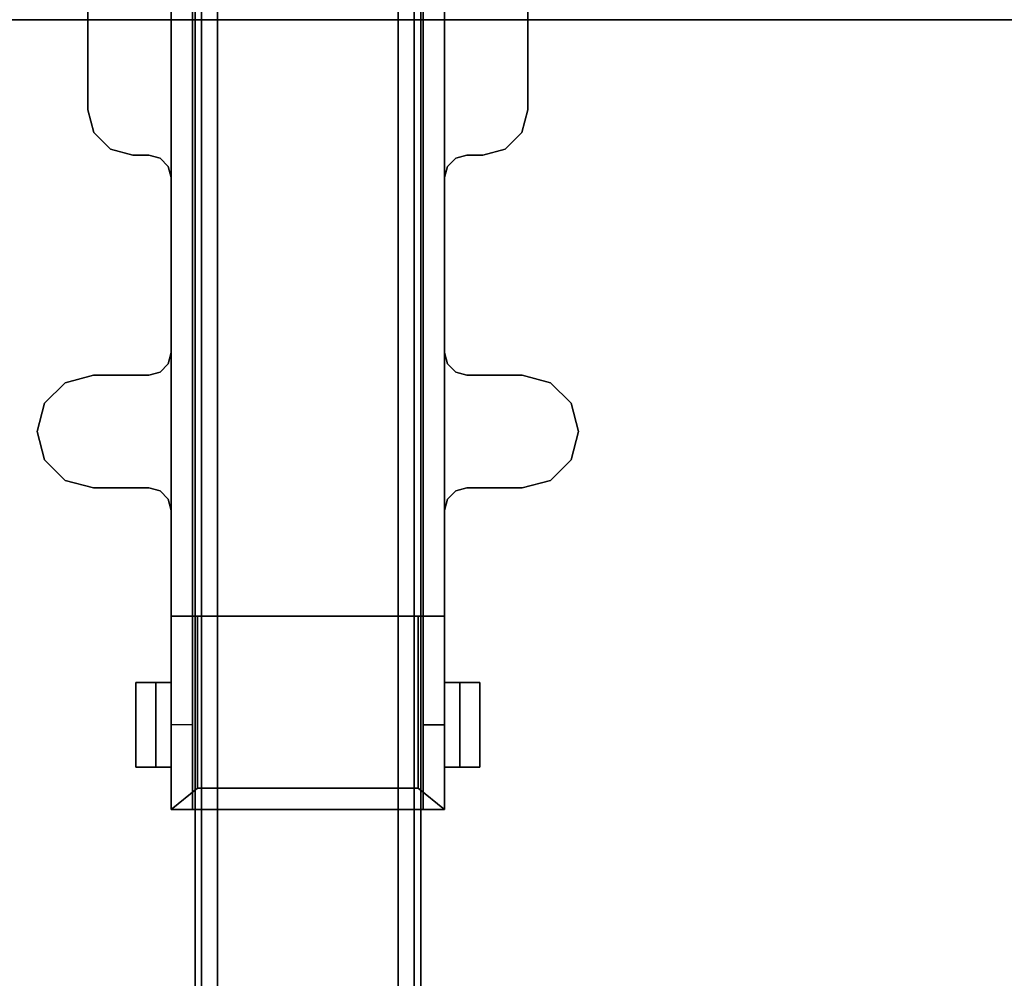
# Model space of a CAD drawing. Units: inches. Extents: x -2 to 146, y -6 to 156.
# Drawn here: x 5 to 12, y 41 to 48 of the extents above; entities that cross this region are included whole.
import ezdxf

# ---------------------------------------------------------------- set-up
doc = ezdxf.new("R2010")
doc.units = ezdxf.units.IN
doc.header["$MEASUREMENT"] = 0
for name, color, linetype in [('HARDWARE-BEAMCLAMP', 4, 'Continuous'), ('STRUCTURE-BEAM', 7, 'Continuous'), ('WKSURF-LAM', 6, 'Continuous'), ('WKSURF-TOPEDGE', 6, 'Continuous')]:
    doc.layers.add(name, color=color, linetype=linetype)

# ---------------------------------------------------------------- blocks, each defined once
blk = doc.blocks.new('XGNBB_48_0T')
at = {"layer": 'STRUCTURE-BEAM'}
for points in [[(-76.89, -5.5122, 26.7414), (-22.0514, -5.5122, 26.7414), (-22.0514, -5.5122, 25.8753), (-76.89, -5.5122, 25.8753)], [(-76.89, -5.5583, 26.8528), (-22.0514, -5.5583, 26.8528), (-22.0514, -5.5122, 26.7414), (-76.89, -5.5122, 26.7414)], [(-76.89, -5.5583, 25.7639), (-76.89, -5.5122, 25.8753), (-22.0514, -5.5122, 25.8753), (-22.0514, -5.5583, 25.7639)], [(-76.89, -5.6697, 26.8989), (-22.0514, -5.6697, 26.8989), (-22.0514, -5.5583, 26.8528), (-76.89, -5.5583, 26.8528)], [(-76.89, -5.6697, 25.7178), (-76.89, -5.5583, 25.7639), (-22.0514, -5.5583, 25.7639), (-22.0514, -5.6697, 25.7178)], [(-76.89, -6.9295, 26.8989), (-22.0514, -6.9295, 26.8989), (-22.0514, -5.6697, 26.8989), (-76.89, -5.6697, 26.8989)], [(-76.89, -5.6697, 25.7178), (-22.0514, -5.6697, 25.7178), (-22.0514, -6.9295, 25.7178), (-76.89, -6.9295, 25.7178)], [(-76.89, -6.9295, 25.7178), (-22.0514, -6.9295, 25.7178), (-22.0514, -7.0409, 25.7639), (-76.89, -7.0409, 25.7639)], [(-76.89, -7.0409, 26.8528), (-22.0514, -7.0409, 26.8528), (-22.0514, -6.9295, 26.8989), (-76.89, -6.9295, 26.8989)], [(-76.89, -7.0409, 25.7639), (-22.0514, -7.0409, 25.7639), (-22.0514, -7.087, 25.8753), (-76.89, -7.087, 25.8753)], [(-76.89, -7.087, 26.7414), (-22.0514, -7.087, 26.7414), (-22.0514, -7.0409, 26.8528), (-76.89, -7.0409, 26.8528)], [(-76.89, -7.087, 25.8753), (-22.0514, -7.087, 25.8753), (-22.0514, -7.087, 26.7414), (-76.89, -7.087, 26.7414)]]:
    blk.add_3dface(points, dxfattribs=at)
blk = doc.blocks.new('XGNTSN_2448FL_0T')
at = {"layer": 'WKSURF-LAM'}
for points in [[(0, -23.875, 27.45), (0, -0.59, 27.45), (47.88, -0.59, 27.45), (47.88, -23.875, 27.45)], [(47.88, -23.875, 28.5), (47.88, -0.59, 28.5), (0, -0.59, 28.5), (0, -23.875, 28.5)]]:
    blk.add_3dface(points, dxfattribs=at)
at = {"layer": 'WKSURF-TOPEDGE'}
blk.add_3dface([(47.88, -23.875, 28.5), (47.88, -23.875, 27.45), (47.88, -0.59, 27.45), (47.88, -0.59, 28.5)], dxfattribs=at)
blk = doc.blocks.new('XGNHSF_14T')
at = {"layer": 'HARDWARE-BEAMCLAMP'}
for points, invisible_edges in [([(-33.0901, -7.9925, 27.0564), (-33.0901, -4.6067, 27.0564), (-32.946, -4.4626, 27.0564), (-32.946, -8.1366, 27.0564)], 5), ([(-33.0901, -4.6067, 27.4501), (-33.0901, -7.9925, 27.4501), (-32.946, -8.1366, 27.4501), (-32.946, -4.4626, 27.4501)], 5), ([(-32.946, -8.1366, 27.0564), (-32.946, -4.4626, 27.0564), (-32.7491, -4.4098, 27.0564), (-32.7491, -8.1894, 27.0564)], 5), ([(-32.946, -4.4626, 27.4501), (-32.946, -8.1366, 27.4501), (-32.7491, -8.1894, 27.4501), (-32.7491, -4.4098, 27.4501)], 5), ([(-32.7491, -8.1894, 27.0564), (-32.7491, -4.4098, 27.0564), (-32.5523, -4.4626, 27.0564), (-32.5523, -8.1366, 27.0564)], 5), ([(-32.7491, -4.4098, 27.4501), (-32.7491, -8.1894, 27.4501), (-32.5523, -8.1366, 27.4501), (-32.5523, -4.4626, 27.4501)], 5), ([(-32.5523, -8.1366, 27.0564), (-32.5523, -4.4626, 27.0564), (-32.4082, -4.6067, 27.0564), (-32.4082, -7.9925, 27.0564)], 5), ([(-32.5523, -4.4626, 27.4501), (-32.5523, -8.1366, 27.4501), (-32.4082, -7.9925, 27.4501), (-32.4082, -4.6067, 27.4501)], 5), ([(-33.1428, -7.7957, 27.0564), (-33.1428, -4.8035, 27.0564), (-33.0901, -4.6067, 27.0564), (-33.0901, -7.9925, 27.0564)], 5), ([(-33.1428, -4.8035, 27.4501), (-33.1428, -7.7957, 27.4501), (-33.0901, -7.9925, 27.4501), (-33.0901, -4.6067, 27.4501)], 5), ([(-32.4082, -7.9925, 27.0564), (-32.4082, -4.6067, 27.0564), (-32.3554, -4.8035, 27.0564), (-32.3554, -7.7957, 27.0564)], 5), ([(-32.4082, -4.6067, 27.4501), (-32.4082, -7.9925, 27.4501), (-32.3554, -7.7957, 27.4501), (-32.3554, -4.8035, 27.4501)], 5), ([(-30.7778, -4.9216, 27.4501), (-30.7778, -7.6776, 27.4501), (-30.6625, -7.7928, 27.4501), (-30.6625, -4.8064, 27.4501)], 5), ([(-30.7778, -7.6776, 27.0564), (-30.7778, -4.9216, 27.0564), (-30.6625, -4.8064, 27.0564), (-30.6625, -7.7928, 27.0564)], 5), ([(-30.6625, -4.8064, 27.4501), (-30.6625, -7.7928, 27.4501), (-30.505, -7.835, 27.4501), (-30.505, -4.7642, 27.4501)], 5), ([(-30.6625, -7.7928, 27.0564), (-30.6625, -4.8064, 27.0564), (-30.505, -4.7642, 27.0564), (-30.505, -7.835, 27.0564)], 5), ([(-30.505, -4.7642, 27.4501), (-30.505, -7.835, 27.4501), (-29.1664, -7.835, 27.4501), (-29.1664, -4.7642, 27.4501)], 5), ([(-29.1664, -4.7642, 27.0564), (-29.1664, -7.835, 27.0564), (-30.505, -7.835, 27.0564), (-30.505, -4.7642, 27.0564)], 5), ([(-30.82, -5.0791, 27.4501), (-30.82, -7.5201, 27.4501), (-30.7778, -7.6776, 27.4501), (-30.7778, -4.9216, 27.4501)], 5), ([(-30.82, -7.5201, 27.0564), (-30.82, -5.0791, 27.0564), (-30.7778, -4.9216, 27.0564), (-30.7778, -7.6776, 27.0564)], 5), ([(-35.0916, -5.2398, 26.6536), (-35.0916, -5.3466, 26.6536), (-35.0916, -5.3466, 27.0564), (-35.0916, -5.0986, 26.8002)], 8), ([(-35.0916, -5.0986, 26.6142), (-35.0916, -5.2398, 26.6142), (-35.0916, -5.2398, 26.6536), (-35.0916, -5.0986, 26.8002)], 4), ([(-34.5011, -5.2398, 26.6536), (-34.5011, -5.0986, 26.8002), (-34.5011, -5.3466, 27.0564), (-34.5011, -5.3466, 26.6536)], 1), ([(-34.5011, -5.0986, 26.6142), (-34.5011, -5.0986, 26.8002), (-34.5011, -5.2398, 26.6536), (-34.5011, -5.2398, 26.6142)], 2), ([(-33.1639, -5.2679, 27.0564), (-33.1639, -5.2679, 27.4501), (-33.1428, -5.1891, 27.4501), (-33.1428, -5.1891, 27.0564)], 1), ([(-33.1639, -5.2679, 27.4501), (-33.1639, -7.3313, 27.4501), (-33.1428, -7.4101, 27.4501), (-33.1428, -5.1891, 27.4501)], 5), ([(-33.1639, -7.3313, 27.0564), (-33.1639, -5.2679, 27.0564), (-33.1428, -5.1891, 27.0564), (-33.1428, -7.4101, 27.0564)], 5), ([(-32.3554, -5.1891, 27.4501), (-32.3343, -5.2679, 27.4501), (-32.3343, -5.2679, 27.0564), (-32.3554, -5.1891, 27.0564)], 2), ([(-32.3554, -7.4101, 27.4501), (-32.3343, -7.3313, 27.4501), (-32.3343, -5.2679, 27.4501), (-32.3554, -5.1891, 27.4501)], 10), ([(-32.3554, -5.1891, 27.0564), (-32.3343, -5.2679, 27.0564), (-32.3343, -7.3313, 27.0564), (-32.3554, -7.4101, 27.0564)], 10), ([(-30.8411, -5.2679, 27.4501), (-30.82, -5.1891, 27.4501), (-30.82, -5.1891, 27.0564), (-30.8411, -5.2679, 27.0564)], 8), ([(-30.82, -7.4101, 27.0564), (-30.8411, -7.3313, 27.0564), (-30.8411, -5.2679, 27.0564), (-30.82, -5.1891, 27.0564)], 10), ([(-30.82, -5.1891, 27.4501), (-30.8411, -5.2679, 27.4501), (-30.8411, -7.3313, 27.4501), (-30.82, -7.4101, 27.4501)], 10), ([(-33.2216, -5.3255, 27.0564), (-33.2216, -5.3255, 27.4501), (-33.1639, -5.2679, 27.4501), (-33.1639, -5.2679, 27.0564)], 5), ([(-33.2216, -5.3255, 27.4501), (-33.2216, -7.2737, 27.4501), (-33.1639, -7.3313, 27.4501), (-33.1639, -5.2679, 27.4501)], 5), ([(-33.2216, -7.2737, 27.0564), (-33.2216, -5.3255, 27.0564), (-33.1639, -5.2679, 27.0564), (-33.1639, -7.3313, 27.0564)], 5), ([(-32.3343, -5.2679, 27.4501), (-32.2767, -5.3255, 27.4501), (-32.2767, -5.3255, 27.0564), (-32.3343, -5.2679, 27.0564)], 10), ([(-32.3343, -7.3313, 27.4501), (-32.2767, -7.2737, 27.4501), (-32.2767, -5.3255, 27.4501), (-32.3343, -5.2679, 27.4501)], 10), ([(-32.3343, -5.2679, 27.0564), (-32.2767, -5.3255, 27.0564), (-32.2767, -7.2737, 27.0564), (-32.3343, -7.3313, 27.0564)], 10), ([(-30.8987, -5.3255, 27.4501), (-30.8411, -5.2679, 27.4501), (-30.8411, -5.2679, 27.0564), (-30.8987, -5.3255, 27.0564)], 10), ([(-30.8411, -7.3313, 27.0564), (-30.8987, -7.2737, 27.0564), (-30.8987, -5.3255, 27.0564), (-30.8411, -5.2679, 27.0564)], 10), ([(-30.8411, -5.2679, 27.4501), (-30.8987, -5.3255, 27.4501), (-30.8987, -7.2737, 27.4501), (-30.8411, -7.3313, 27.4501)], 10), ([(-35.3869, -5.3466, 26.6233), (-35.3869, -5.4943, 26.6233), (-35.3869, -5.4943, 26.8989), (-35.3869, -5.3466, 27.0564)], 4), ([(-35.3869, -7.2526, 27.0564), (-35.3869, -5.3466, 27.0564), (-35.3869, -5.4943, 26.8989), (-35.3869, -7.1049, 26.8989)], 10), ([(-35.3869, -5.3466, 26.6233), (-28.8515, -5.3466, 26.6233), (-29.442, -5.3466, 25.9934), (-34.7964, -5.3466, 25.9934)], 1), ([(-35.3869, -5.3466, 26.6233), (-28.8515, -5.3466, 26.6233), (-29.442, -5.3466, 25.9934), (-34.7964, -5.3466, 25.9934)], 1), ([(-35.3869, -5.3466, 27.0564), (-28.8515, -5.3466, 27.0564), (-28.8515, -5.3466, 26.6233), (-35.3869, -5.3466, 26.6233)], 4), ([(-34.7964, -5.4943, 25.9934), (-34.7964, -5.3466, 25.9934), (-29.442, -5.3466, 25.9934), (-29.442, -5.4943, 25.9934)], 6), ([(-34.0385, -5.3466, 27.4501), (-34.0385, -7.2526, 27.4501), (-33.3003, -7.2526, 27.4501), (-33.3003, -5.3466, 27.4501)], 4), ([(-34.0385, -5.3466, 27.0564), (-33.3003, -5.3466, 27.0564), (-33.3003, -7.2526, 27.0564), (-34.0385, -7.2526, 27.0564)], 2), ([(-33.3003, -5.3466, 27.0564), (-33.3003, -5.3466, 27.4501), (-33.2216, -5.3255, 27.4501), (-33.2216, -5.3255, 27.0564)], 4), ([(-33.3003, -5.3466, 27.4501), (-33.3003, -7.2526, 27.4501), (-33.2216, -7.2737, 27.4501), (-33.2216, -5.3255, 27.4501)], 5), ([(-33.3003, -7.2526, 27.0564), (-33.3003, -5.3466, 27.0564), (-33.2216, -5.3255, 27.0564), (-33.2216, -7.2737, 27.0564)], 5), ([(-32.2767, -5.3255, 27.4501), (-32.1979, -5.3466, 27.4501), (-32.1979, -5.3466, 27.0564), (-32.2767, -5.3255, 27.0564)], 8), ([(-32.2767, -7.2737, 27.4501), (-32.1979, -7.2526, 27.4501), (-32.1979, -5.3466, 27.4501), (-32.2767, -5.3255, 27.4501)], 10), ([(-32.2767, -5.3255, 27.0564), (-32.1979, -5.3466, 27.0564), (-32.1979, -7.2526, 27.0564), (-32.2767, -7.2737, 27.0564)], 10), ([(-32.1979, -5.3466, 27.4501), (-32.1979, -7.2526, 27.4501), (-30.9775, -7.2526, 27.4501), (-30.9775, -5.3466, 27.4501)], 5), ([(-32.1979, -5.3466, 27.0564), (-30.9775, -5.3466, 27.0564), (-30.9775, -7.2526, 27.0564), (-32.1979, -7.2526, 27.0564)], 10), ([(-30.9775, -5.3466, 27.4501), (-30.8987, -5.3255, 27.4501), (-30.8987, -5.3255, 27.0564), (-30.9775, -5.3466, 27.0564)], 2), ([(-30.8987, -7.2737, 27.0564), (-30.9775, -7.2526, 27.0564), (-30.9775, -5.3466, 27.0564), (-30.8987, -5.3255, 27.0564)], 10), ([(-30.8987, -5.3255, 27.4501), (-30.9775, -5.3466, 27.4501), (-30.9775, -7.2526, 27.4501), (-30.8987, -7.2737, 27.4501)], 10), ([(-28.8515, -7.1049, 26.8989), (-35.3869, -7.1049, 26.8989), (-35.3869, -5.4943, 26.8989), (-28.8515, -5.4943, 26.8989)], 8), ([(-28.8515, -5.4943, 26.6233), (-35.3869, -5.4943, 26.6233), (-34.7964, -5.4943, 25.9934), (-29.442, -5.4943, 25.9934)], 1), ([(-28.8515, -5.4943, 26.8989), (-35.3869, -5.4943, 26.8989), (-35.3869, -5.4943, 26.6233), (-28.8515, -5.4943, 26.6233)], 4), ([(-35.3869, -7.1049, 26.6233), (-28.8515, -7.1049, 26.6233), (-29.442, -7.1049, 25.9934), (-34.7964, -7.1049, 25.9934)], 1), ([(-35.3869, -7.1049, 26.6233), (-35.3869, -7.2526, 26.6233), (-35.3869, -7.2526, 27.0564), (-35.3869, -7.1049, 26.8989)], 4), ([(-35.3869, -7.1049, 26.8989), (-28.8515, -7.1049, 26.8989), (-28.8515, -7.1049, 26.6233), (-35.3869, -7.1049, 26.6233)], 4), ([(-34.7964, -7.1049, 25.9934), (-34.7964, -7.2526, 25.9934), (-29.442, -7.2526, 25.9934), (-29.442, -7.1049, 25.9934)], 4), ([(-28.8515, -7.2526, 26.6233), (-35.3869, -7.2526, 26.6233), (-34.7964, -7.2526, 25.9934), (-29.442, -7.2526, 25.9934)], 1), ([(-28.8515, -7.2526, 26.6233), (-35.3869, -7.2526, 26.6233), (-34.7964, -7.2526, 25.9934), (-29.442, -7.2526, 25.9934)], 1), ([(-28.8515, -7.2526, 27.0564), (-35.3869, -7.2526, 27.0564), (-35.3869, -7.2526, 26.6233), (-28.8515, -7.2526, 26.6233)], 4), ([(-35.0916, -7.5006, 26.8002), (-35.0916, -7.2526, 27.0564), (-35.0916, -7.2526, 26.6536), (-35.0916, -7.3594, 26.6536)], 8), ([(-34.5011, -7.2526, 26.6536), (-34.5011, -7.2526, 27.0564), (-34.5011, -7.5006, 26.8002), (-34.5011, -7.3594, 26.6536)], 4), ([(-33.2216, -7.2737, 27.4501), (-33.3003, -7.2526, 27.4501), (-33.3003, -7.2526, 27.0564), (-33.2216, -7.2737, 27.0564)], 8), ([(-33.1639, -7.3313, 27.4501), (-33.2216, -7.2737, 27.4501), (-33.2216, -7.2737, 27.0564), (-33.1639, -7.3313, 27.0564)], 10), ([(-32.2767, -7.2737, 27.0564), (-32.2767, -7.2737, 27.4501), (-32.3343, -7.3313, 27.4501), (-32.3343, -7.3313, 27.0564)], 5), ([(-32.1979, -7.2526, 27.0564), (-32.1979, -7.2526, 27.4501), (-32.2767, -7.2737, 27.4501), (-32.2767, -7.2737, 27.0564)], 4), ([(-30.8987, -7.2737, 27.4501), (-30.9775, -7.2526, 27.4501), (-30.9775, -7.2526, 27.0564), (-30.8987, -7.2737, 27.0564)], 8), ([(-30.8411, -7.3313, 27.4501), (-30.8987, -7.2737, 27.4501), (-30.8987, -7.2737, 27.0564), (-30.8411, -7.3313, 27.0564)], 10), ([(-33.1428, -7.4101, 27.4501), (-33.1639, -7.3313, 27.4501), (-33.1639, -7.3313, 27.0564), (-33.1428, -7.4101, 27.0564)], 2), ([(-32.3343, -7.3313, 27.0564), (-32.3343, -7.3313, 27.4501), (-32.3554, -7.4101, 27.4501), (-32.3554, -7.4101, 27.0564)], 1), ([(-30.82, -7.4101, 27.4501), (-30.8411, -7.3313, 27.4501), (-30.8411, -7.3313, 27.0564), (-30.82, -7.4101, 27.0564)], 2), ([(-35.0916, -7.5006, 26.8002), (-35.0916, -7.3594, 26.6536), (-35.0916, -7.3594, 26.6142), (-35.0916, -7.5006, 26.6142)], 1), ([(-34.5011, -7.3594, 26.6142), (-34.5011, -7.3594, 26.6536), (-34.5011, -7.5006, 26.8002), (-34.5011, -7.5006, 26.6142)], 2)]:
    blk.add_3dface(points, dxfattribs=dict(at, invisible_edges=invisible_edges))
for points in [[(-33.0901, -4.6067, 27.0564), (-33.0901, -4.6067, 27.4501), (-32.946, -4.4626, 27.4501), (-32.946, -4.4626, 27.0564)], [(-32.946, -4.4626, 27.0564), (-32.946, -4.4626, 27.4501), (-32.7491, -4.4098, 27.4501), (-32.7491, -4.4098, 27.0564)], [(-32.7491, -4.4098, 27.0564), (-32.7491, -4.4098, 27.4501), (-32.5523, -4.4626, 27.4501), (-32.5523, -4.4626, 27.0564)], [(-32.5523, -4.4626, 27.0564), (-32.5523, -4.4626, 27.4501), (-32.4082, -4.6067, 27.4501), (-32.4082, -4.6067, 27.0564)], [(-33.1428, -4.8035, 27.0564), (-33.1428, -4.8035, 27.4501), (-33.0901, -4.6067, 27.4501), (-33.0901, -4.6067, 27.0564)], [(-32.4082, -4.6067, 27.0564), (-32.4082, -4.6067, 27.4501), (-32.3554, -4.8035, 27.4501), (-32.3554, -4.8035, 27.0564)], [(-33.1428, -4.8035, 27.4501), (-33.1428, -4.8035, 27.0564), (-33.1428, -5.1891, 27.0564), (-33.1428, -5.1891, 27.4501)], [(-32.3554, -4.8035, 27.4501), (-32.3554, -5.1891, 27.4501), (-32.3554, -5.1891, 27.0564), (-32.3554, -4.8035, 27.0564)], [(-30.7778, -4.9216, 27.4501), (-30.6625, -4.8064, 27.4501), (-30.6625, -4.8064, 27.0564), (-30.7778, -4.9216, 27.0564)], [(-30.6625, -4.8064, 27.4501), (-30.505, -4.7642, 27.4501), (-30.505, -4.7642, 27.0564), (-30.6625, -4.8064, 27.0564)], [(-29.1664, -4.7642, 27.4501), (-29.1664, -4.7642, 27.0564), (-30.505, -4.7642, 27.0564), (-30.505, -4.7642, 27.4501)], [(-30.82, -5.0791, 27.4501), (-30.7778, -4.9216, 27.4501), (-30.7778, -4.9216, 27.0564), (-30.82, -5.0791, 27.0564)], [(-30.82, -5.1891, 27.4501), (-30.82, -5.0791, 27.4501), (-30.82, -5.0791, 27.0564), (-30.82, -5.1891, 27.0564)], [(-35.0916, -5.0986, 26.6142), (-34.5011, -5.0986, 26.6142), (-34.5011, -5.2398, 26.6142), (-35.0916, -5.2398, 26.6142)], [(-34.5011, -5.0986, 26.8002), (-34.5011, -5.0986, 26.6142), (-35.0916, -5.0986, 26.6142), (-35.0916, -5.0986, 26.8002)], [(-35.0916, -5.3466, 27.0564), (-34.5011, -5.3466, 27.0564), (-34.5011, -5.0986, 26.8002), (-35.0916, -5.0986, 26.8002)], [(-34.5011, -5.2398, 26.6536), (-34.5011, -5.3466, 26.6536), (-35.0916, -5.3466, 26.6536), (-35.0916, -5.2398, 26.6536)], [(-34.5011, -5.2398, 26.6142), (-34.5011, -5.2398, 26.6536), (-35.0916, -5.2398, 26.6536), (-35.0916, -5.2398, 26.6142)], [(-34.7964, -5.4943, 25.9934), (-34.7964, -5.3466, 25.9934), (-35.3869, -5.3466, 26.6233), (-35.3869, -5.4943, 26.6233)], [(-35.2392, -7.0691, 27.2532), (-35.2392, -5.5301, 27.2532), (-35.3869, -5.3466, 27.0564), (-35.3869, -7.2526, 27.0564)], [(-35.3869, -5.3466, 27.0564), (-35.2392, -5.5301, 27.2532), (-34.0385, -5.5301, 27.2532), (-34.0385, -5.3466, 27.0564)], [(-34.0385, -5.3466, 27.4501), (-33.3003, -5.3466, 27.4501), (-33.3003, -5.3466, 27.0564), (-34.0385, -5.3466, 27.0564)], [(-34.0385, -5.3466, 27.4501), (-34.0385, -5.3466, 27.0564), (-34.0385, -7.2526, 27.0564), (-34.0385, -7.2526, 27.4501)], [(-32.1979, -5.3466, 27.4501), (-30.9775, -5.3466, 27.4501), (-30.9775, -5.3466, 27.0564), (-32.1979, -5.3466, 27.0564)], [(-35.2392, -7.0691, 27.2532), (-34.0385, -7.0691, 27.2532), (-34.0385, -5.5301, 27.2532), (-35.2392, -5.5301, 27.2532)], [(-35.3869, -7.2526, 27.0564), (-34.0385, -7.2526, 27.0564), (-34.0385, -7.0691, 27.2532), (-35.2392, -7.0691, 27.2532)], [(-34.7964, -7.2526, 25.9934), (-34.7964, -7.1049, 25.9934), (-35.3869, -7.1049, 26.6233), (-35.3869, -7.2526, 26.6233)], [(-35.0916, -7.3594, 26.6536), (-35.0916, -7.2526, 26.6536), (-34.5011, -7.2526, 26.6536), (-34.5011, -7.3594, 26.6536)], [(-35.0916, -7.5006, 26.8002), (-34.5011, -7.5006, 26.8002), (-34.5011, -7.2526, 27.0564), (-35.0916, -7.2526, 27.0564)], [(-33.3003, -7.2526, 27.4501), (-34.0385, -7.2526, 27.4501), (-34.0385, -7.2526, 27.0564), (-33.3003, -7.2526, 27.0564)], [(-32.1979, -7.2526, 27.0564), (-32.1979, -7.2526, 27.4501), (-30.9775, -7.2526, 27.4501), (-30.9775, -7.2526, 27.0564)], [(-35.0916, -7.3594, 26.6142), (-35.0916, -7.3594, 26.6536), (-34.5011, -7.3594, 26.6536), (-34.5011, -7.3594, 26.6142)], [(-35.0916, -7.3594, 26.6142), (-34.5011, -7.3594, 26.6142), (-34.5011, -7.5006, 26.6142), (-35.0916, -7.5006, 26.6142)], [(-33.1428, -7.7957, 27.4501), (-33.1428, -7.4101, 27.4501), (-33.1428, -7.4101, 27.0564), (-33.1428, -7.7957, 27.0564)], [(-32.3554, -7.4101, 27.4501), (-32.3554, -7.7957, 27.4501), (-32.3554, -7.7957, 27.0564), (-32.3554, -7.4101, 27.0564)], [(-30.82, -7.5201, 27.4501), (-30.82, -7.4101, 27.4501), (-30.82, -7.4101, 27.0564), (-30.82, -7.5201, 27.0564)], [(-35.0916, -7.5006, 26.8002), (-35.0916, -7.5006, 26.6142), (-34.5011, -7.5006, 26.6142), (-34.5011, -7.5006, 26.8002)], [(-30.82, -7.5201, 27.4501), (-30.82, -7.5201, 27.0564), (-30.7778, -7.6776, 27.0564), (-30.7778, -7.6776, 27.4501)], [(-30.7778, -7.6776, 27.4501), (-30.7778, -7.6776, 27.0564), (-30.6625, -7.7928, 27.0564), (-30.6625, -7.7928, 27.4501)], [(-33.1428, -7.7957, 27.4501), (-33.1428, -7.7957, 27.0564), (-33.0901, -7.9925, 27.0564), (-33.0901, -7.9925, 27.4501)], [(-32.4082, -7.9925, 27.4501), (-32.4082, -7.9925, 27.0564), (-32.3554, -7.7957, 27.0564), (-32.3554, -7.7957, 27.4501)], [(-30.6625, -7.7928, 27.4501), (-30.6625, -7.7928, 27.0564), (-30.505, -7.835, 27.0564), (-30.505, -7.835, 27.4501)], [(-29.1664, -7.835, 27.4501), (-30.505, -7.835, 27.4501), (-30.505, -7.835, 27.0564), (-29.1664, -7.835, 27.0564)], [(-33.0901, -7.9925, 27.4501), (-33.0901, -7.9925, 27.0564), (-32.946, -8.1366, 27.0564), (-32.946, -8.1366, 27.4501)], [(-32.5523, -8.1366, 27.4501), (-32.5523, -8.1366, 27.0564), (-32.4082, -7.9925, 27.0564), (-32.4082, -7.9925, 27.4501)], [(-32.946, -8.1366, 27.4501), (-32.946, -8.1366, 27.0564), (-32.7491, -8.1894, 27.0564), (-32.7491, -8.1894, 27.4501)], [(-32.7491, -8.1894, 27.4501), (-32.7491, -8.1894, 27.0564), (-32.5523, -8.1366, 27.0564), (-32.5523, -8.1366, 27.4501)]]:
    blk.add_3dface(points, dxfattribs=at)

msp = doc.modelspace()

# ---------------------------------------------------------------- block references
at = {"rotation": 90}
for name, p in [('XGNBB_48_0T', (0.9647, 77.755)), ('XGNHSF_14T', (0.9647, 77.755)), ('XGNTSN_2448FL_0T', (0.3747, 0))]:
    msp.add_blockref(name, p, dxfattribs=at)

doc.saveas('drawing.dxf')
